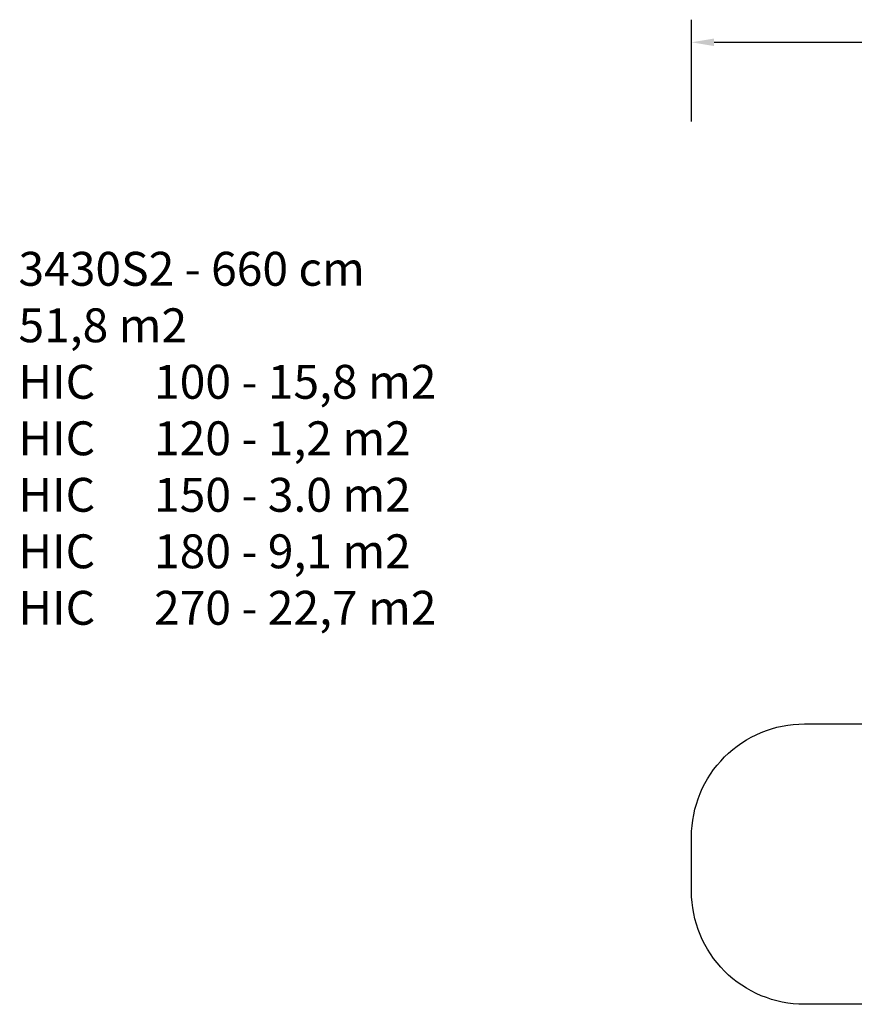
# Model space of a CAD drawing. Units: millimetres. Extents: x 972 to 2828, y 3687 to 4871.
# Drawn here: x 972 to 1711, y 4000 to 4871 of the extents above; entities that cross this region are included whole.
import ezdxf

# ---------------------------------------------------------------- set-up
doc = ezdxf.new("R2010")
doc.units = ezdxf.units.MM
doc.header["$LTSCALE"] = 200
doc.header["$PDSIZE"] = -1
doc.layers.add('VP-DIM', color=7, linetype='Continuous')
doc.layers.add('VP-HIC', color=6, linetype='Continuous')
doc.layers.add('VP-EQ', color=7, linetype='Continuous', true_color=0x8a3492)
doc.dimstyles.new('ISO-25', dxfattribs={"dimtxt": 2.5, "dimasz": 2.5, "dimexe": 1.25, "dimexo": 0.625, "dimtad": 1, "dimtxsty": 'Standard', "dimcen": 2.5, "dimadec": 0, "dimazin": 0, "dimtfac": 1, "dimtmove": 0, "dimatfit": 3, "dimfxl": 1, "dimarcsym": 0})

# ---------------------------------------------------------------- blocks, each defined once
blk = doc.blocks.new('*D124')
at = {"layer": 'Defpoints', "color": 0}
for p in [(2611.84, 4851.25), (2611.84, 4526.64), (1566.63, 4123.87)]:
    blk.add_point(p, dxfattribs=at)
at = {"layer": 'VP-DIM', "color": 0, "lineweight": -2}
for p, q in [((1566.63, 4781.25), (1566.63, 4871.25)), ((2611.84, 4781.25), (2611.84, 4871.25)), ((1586.63, 4851.25), (2052.03, 4851.25)), ((2591.84, 4851.25), (2135.36, 4851.25))]:
    blk.add_line(p, q, dxfattribs=at)
at = {"layer": 'VP-DIM', "color": 0}
for points in [[(1586.63, 4854.59), (1586.63, 4847.92), (1566.63, 4851.25)], [(2591.84, 4847.92), (2591.84, 4854.59), (2611.84, 4851.25)]]:
    blk.add_solid(points, dxfattribs=at)
at = {"layer": 'VP-DIM', "color": 0, "insert": (2093.7, 4851.25), "char_height": 20, "attachment_point": 5}
blk.add_mtext('1045', dxfattribs=at)
blk = doc.blocks.new('3430S2_2D_')
at = {"layer": 'VP-EQ', "color": 0}
blk.add_lwpolyline([(1732.04, 3999.78), (1666.63, 3999.78, -0.414214), (1566.63, 4099.78), (1566.63, 4147.96, -0.414214), (1666.63, 4247.96), (1811.67, 4247.96, -0.146937)], format="xyb", dxfattribs=at)

msp = doc.modelspace()

# ---------------------------------------------------------------- linework, layer by layer
at = {"layer": 'VP-HIC', "color": 1}
msp.add_lwpolyline([(1732.04, 3999.78), (1666.63, 3999.78, -0.414214), (1566.63, 4099.78), (1566.63, 4147.96, -0.414214), (1666.63, 4247.96), (1811.67, 4247.96, 0.146752), (1786.9, 4165.4), (1786.9, 4148.76, 0.093681), (1749.91, 4071.75), (1737.09, 4023.73, 0.026621)], format="xyb", close=True, dxfattribs=at)

# ---------------------------------------------------------------- block references
at = {"layer": 'VP-EQ', "color": 0}
msp.add_blockref('3430S2_2D_', (0, 0), dxfattribs=at)

# ---------------------------------------------------------------- texts
at = {"layer": 'VP-DIM', "color": 0, "insert": (970.94, 4665.76), "char_height": 30, "width": 710.1405, "attachment_point": 1}
msp.add_mtext('{{\\C7;3430S2 - 660 cm\\P51,8 m2\\P\\C1;HIC^I100 - 15,8 m2\\C4; \\P\\C3;HIC^I120 - 1,2 m2\\P\\C2;HIC^I150 - 3.0 m2\\P\\C6;HIC^I180 - 9,1 m2\\P\\C5;HIC^I270 - 22,7 m2}}', dxfattribs=at)

# ---------------------------------------------------------------- dimensions: what is measured, and where the dimension line sits
at = {"layer": 'VP-DIM', "color": 0}
dim = msp.add_linear_dim(base=(2611.84, 4851.25), p1=(1566.63, 4123.87), p2=(2611.84, 4526.64), text='1045', dimstyle='ISO-25', override={"dimtxt": 20, "dimasz": 20, "dimexe": 20, "dimexo": 50, "dimgap": 10, "dimtad": 0, "dimdec": 0, "dimzin": 1, "dimadec": 2, "dimfxl": 70, "dimfxlon": 1, "dimtzin": 1}, dxfattribs=at)
dim.commit()
dim.dimension.update_dxf_attribs({"geometry": '*D124', "text_midpoint": (2093.7, 4851.25), "dimtype": 160})

doc.saveas('drawing.dxf')
